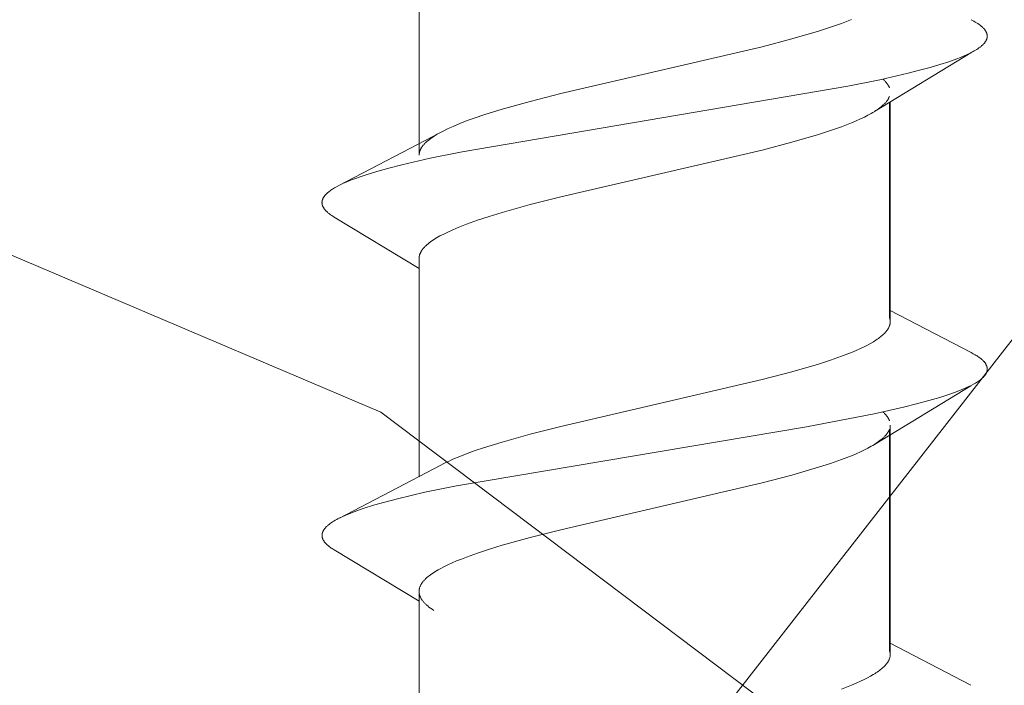
# Model space of a CAD drawing. Units: millimetres. Extents: x 0 to 70828, y 0 to 4832.
# Drawn here: x 70431 to 70449, y 314 to 326 of the extents above; entities that cross this region are included whole.
import ezdxf

# ---------------------------------------------------------------- set-up
doc = ezdxf.new("R2010")
doc.units = ezdxf.units.MM
doc.layers.add('02_Befestigung', color=11, linetype='Continuous', lineweight=15, true_color=0xff7f7f)
doc.layers.add('06_Holzschfraffur', color=254, linetype='Continuous', lineweight=13, true_color=0xdce6eb)

msp = doc.modelspace()

# ---------------------------------------------------------------- hatches: boundary and pattern name
at = {"layer": '06_Holzschfraffur'}
h = msp.add_hatch(dxfattribs=at)
h.set_pattern_fill('HOLZ', color=256)
h.set_pattern_definition([(113, (70402.41473609919, 240.0321230326727), (-920.5048534524403, -390.7311284892738), [7.652599999999999, -1000]), (158, (70399.4246360992, 247.0764230326727), (-374.6065934159123, -927.1838545667874), [7.652599999999999, -1000]), (104, (70422.41473609919, 240.0321230326727), (-970.2957262759963, -241.9218955996678), [15.4589, -1000]), (135, (70418.67493609921, 255.0318230326727), (-707.1067811865476, -707.1067811865474), [15.4589, -1000]), (165, (70407.7438360992, 265.9629230326727), (-258.819045102521, -965.9258262890683), [15.6028, -1000]), (102, (70442.41473609919, 240.0321230326727), (-978.1476007338056, -207.9116908177593), [19.665, -1000]), (123, (70438.3261360992, 259.2674230326727), (-838.6705679454241, -544.639035015027), [19.665, -1000]), (146, (70427.61583609918, 275.7599230326727), (-559.192903470747, -829.0375725550415), [19.9215, -1000]), (169, (70411.1001360992, 286.8999230326727), (-190.8089953765449, -981.6271834476639), [19.2715, -1000]), (99.99999999999994, (70462.41473609919, 240.0321230326727), (-984.8077530122079, -173.6481776669303), [21.83409999999999, -999.9999999999998]), (116, (70458.6232360992, 261.5345230326727), (-898.7940462991669, -438.3711467890774), [21.91829999999993, -999.9999999999978]), (135, (70449.0148360992, 281.2345230326727), (-707.1067811865476, -707.1067811865474), [21.9653, -1000]), (153, (70433.4830360992, 296.7663230326727), (-453.9904997395468, -891.0065241883676), [22.0534, -1000]), (171, (70413.8333360992, 306.7783230326727), (-156.4344650402309, -987.6883405951376), [21.73429999999993, -999.9999999999978]), (97.99999999999993, (70482.41473609919, 240.0321230326727), (-990.2680687415703, -139.1731009600653), [24.1716, -1000]), (113, (70479.05073609919, 263.9685230326727), (-920.5048534524403, -390.7311284892738), [23.4962, -1000]), (128, (70469.8700360992, 285.5969230326727), (-788.010753606722, -615.6614753256583), [22.5448, -1000]), (143, (70455.99003609922, 303.3624230326727), (-601.8150231520482, -798.635510047293), [23.9974, -1000]), (157, (70436.8248360992, 317.8044230326727), (-390.7311284892738, -920.5048534524403), [23.1106, -1000]), (173, (70415.5514360992, 326.8344230326727), (-121.8693434051475, -992.546151641322), [23.6607, -1000]), (96.99999999999991, (70502.41473609919, 240.0321230326727), (-992.5461516413221, -121.8693434051473), [28.8954, -1000]), (113, (70498.89323609922, 268.7121230326727), (-920.5048534524403, -390.7311284892738), [28.8466, -1000]), (128, (70487.6219360992, 295.2655230326727), (-788.010753606722, -615.6614753256583), [28.9562, -1000]), (142, (70469.7947360992, 318.0833230326727), (-615.6614753256584, -788.0107536067218), [28.4472, -1000]), (158, (70447.3780360992, 335.5971230326727), (-374.6065934159123, -927.1838545667874), [28.7683, -1000]), (172, (70420.70453609919, 346.3739230326727), (-139.1731009600653, -990.2680687415703), [28.2808, -1000]), (96.99999999999991, (70522.41473609919, 240.0321230326727), (-992.5461516413221, -121.8693434051473), [29.43, -1000]), (109, (70518.82813609921, 269.2427230326727), (-945.5185755993168, -325.5681544571566), [28.92489999999993, -999.9999999999978]), (122, (70509.4111360992, 296.5917230326727), (-848.0480961564261, -529.9192642332047), [29.013, -1000]), (135, (70494.03663609919, 321.1961230326727), (-707.1067811865476, -707.1067811865474), [29.2205, -1000]), (147, (70473.3746360992, 341.8581230326727), (-544.6390350150273, -838.670567945424), [28.8662, -1000]), (161, (70449.1654360992, 357.5798230326728), (-325.5681544571566, -945.5185755993168), [28.7937, -1000]), (174, (70421.94043609919, 366.9541230326727), (-104.5284632676537, -994.5218953682732), [29.4946, -1000]), (95.99999999999979, (70542.41473609919, 240.0321230326727), (-994.5218953682732, -104.5284632676535), [33.55969999999998, -999.9999999999995]), (109, (70538.9068360992, 273.4080230326727), (-945.5185755993168, -325.5681544571566), [33.66639999999987, -999.9999999999978]), (122, (70527.9461360992, 305.2402230326727), (-848.0480961564261, -529.9192642332047), [33.34150000000001, -1000]), (135, (70510.27783609921, 333.5154230326727), (-707.1067811865476, -707.1067811865474), [34.1911, -1000]), (148, (70486.1010360992, 357.6922230326728), (-529.9192642332049, -848.0480961564259), [33.684, -1000]), (161, (70457.53533609922, 375.5420230326727), (-325.5681544571566, -945.5185755993168), [32.854, -1000]), (173, (70426.4712360992, 386.2382230326727), (-121.8693434051475, -992.546151641322), [33.7917, -1000]), (94.99999999999984, (70562.41473609919, 240.0321230326727), (-996.1946980917455, -87.15574274765824), [33.35519999999999, -999.9999999999998]), (107, (70559.50763609921, 273.2604230326727), (-956.3047559630355, -292.3717047227366), [33.25919999999987, -999.999999999998]), (118.9999999999999, (70549.7836360992, 305.0663230326727), (-874.6197071393957, -484.8096202463369), [33.29449999999987, -999.999999999998]), (129, (70533.6421360992, 334.1863230326727), (-777.1459614569709, -629.3203910498373), [33.4433, -1000]), (141, (70512.5955360992, 360.1766230326727), (-629.3203910498374, -777.1459614569709), [32.7032, -1000]), (152, (70487.1803360992, 380.7574230326728), (-469.4715627858906, -882.9475928589269), [33.6429, -1000]), (163, (70457.4754360992, 396.5518230326728), (-292.3717047227366, -956.3047559630355), [33.4511, -1000]), (174, (70425.4860360992, 406.3320230326726), (-104.5284632676537, -994.5218953682732), [33.4237, -1000]), (95.99999999999979, (70582.41473609919, 240.0321230326727), (-994.5218953682732, -104.5284632676535), [37.41539999999998, -999.9999999999995]), (107, (70578.5037360992, 277.2425230326727), (-956.3047559630355, -292.3717047227366), [36.84569999999987, -999.999999999998]), (118.9999999999999, (70567.7311360992, 312.4782230326727), (-874.6197071393957, -484.8096202463369), [37.89899999999987, -999.999999999998]), (129, (70549.3573360992, 345.6254230326727), (-777.1459614569709, -629.3203910498373), [36.6813, -1000]), (141, (70526.27303609921, 374.1321230326727), (-629.3203910498374, -777.1459614569709), [37.5759, -1000]), (152, (70497.0710360992, 397.7794230326727), (-469.4715627858906, -882.9475928589269), [37.527, -1000]), (163, (70463.93663609921, 415.3973230326726), (-292.3717047227366, -956.3047559630355), [36.4542, -1000]), (174, (70429.0753360992, 426.0555230326727), (-104.5284632676537, -994.5218953682732), [37.4154, -1000]), (117, (70588.5612360992, 314.9875230326727), (-891.0065241883678, -453.9904997395466), [41.7145, -1000]), (128, (70569.6232360992, 352.1554230326727), (-788.010753606722, -615.6614753256583), [42.3664, -1000]), (139, (70543.5398360992, 385.5406230326727), (-656.0590289905072, -754.709580222772), [42.1843, -1000]), (151, (70511.7029360992, 413.2160230326727), (-484.8096202463371, -874.6197071393957), [41.9436, -1000]), (163, (70475.01823609922, 433.5507230326727), (-292.3717047227366, -956.3047559630355), [42.46039999999999, -1000]), (174, (70434.4131360992, 445.9649230326727), (-104.5284632676537, -994.5218953682732), [42.46039999999999, -1000]), (126, (70588.5612360992, 360.0945230326727), (-809.0169943749474, -587.785252292473), [38.65849999999986, -999.9999999999978]), (136, (70565.8383360992, 391.3699230326727), (-694.6583704589971, -719.3398003386513), [39.7098, -1000]), (146, (70537.27353609921, 418.9546230326727), (-559.192903470747, -829.0375725550415), [38.7662, -1000]), (155, (70505.1349360992, 440.6324230326728), (-422.6182617406995, -906.30778703665), [39.1734, -1000]), (166, (70469.62543609922, 457.1878230326727), (-241.9218955996677, -970.2957262759963), [39.702, -1000]), (175, (70431.10273609922, 466.7926230326727), (-87.1557427476582, -996.1946980917455), [38.6409, -1000]), (134, (70588.56173609922, 394.9905230326727), (-719.3398003386511, -694.6583704589974), [45.33039999999999, -1000]), (144, (70557.07263609921, 427.5985230326726), (-587.7852522924732, -809.0169943749472), [44.0716, -1000]), (154, (70521.41793609918, 453.5031230326727), (-438.3711467890773, -898.7940462991669), [45.6749, -1000]), (165, (70480.36563609922, 473.5257230326727), (-258.819045102521, -965.9258262890683), [44.8194, -1000]), (175, (70437.07343609919, 485.1258230326727), (-87.1557427476582, -996.1946980917455), [45.3206, -1000]), (138, (70588.5611360992, 425.5315230326727), (-669.1306063588585, -743.1448254773941), [43.7994, -1000]), (147, (70556.0118360992, 454.8390230326727), (-544.6390350150273, -838.670567945424), [43.51169999999999, -1000]), (157, (70519.5198360992, 478.5372230326727), (-390.7311284892738, -920.5048534524403), [44.2536, -1000]), (166, (70478.78413609922, 495.8285230326726), (-241.9218955996677, -970.2957262759963), [43.6174, -1000]), (176, (70436.46233609921, 506.3805230326727), (-69.75647374412551, -997.5640502598242), [44.16749999999986, -999.9999999999978]), (142, (70588.56223609921, 453.5907230326727), (-615.6614753256584, -788.0107536067218), [43.3159, -1000]), (151, (70554.42883609919, 480.2586230326727), (-484.8096202463371, -874.6197071393957), [43.0966, -1000]), (159, (70516.73573609922, 501.1522230326726), (-358.3679495453002, -933.5804264972018), [42.3605, -1000]), (167, (70477.1888360992, 516.3328230326726), (-224.9510543438652, -974.3700647852351), [43.66629999999986, -999.9999999999978]), (176, (70434.6417360992, 526.1556230326725), (-69.75647374412551, -997.5640502598242), [42.76189999999986, -999.9999999999978]), (146, (70588.5633360992, 480.0455230326727), (-559.192903470747, -829.0375725550415), [52.5288, -1000]), (156, (70545.01503609921, 509.4192230326726), (-406.7366430758004, -913.5454576426008), [53.7406, -1000]), (165, (70495.9205360992, 531.2775230326725), (-258.819045102521, -965.9258262890683), [53.1807, -1000]), (175, (70444.55193609922, 545.0417230326727), (-87.1557427476582, -996.1946980917455), [52.6051, -1000]), (79, (70399.9479360992, 280.4863230326727), (-981.6271834476639, 190.8089953765449), [57.0002, -1000]), (85, (70410.8241360992, 336.4392230326727), (-996.1946980917455, 87.15574274765812), [62.03929999999999, -1000]), (95.99999999999979, (70416.2312360992, 398.2424230326726), (-994.5218953682732, -104.5284632676535), [59.38459999999998, -999.9999999999995]), (79, (70410.0238360992, 457.3017230326726), (-981.6271834476639, 190.8089953765449), [85.6412, -1000]), (58, (70398.9945360992, 260.1988230326727), (-848.0480961564261, 529.9192642332049), [20.7046, -1000]), (74, (70409.96633609918, 277.7573230326727), (-961.2616959383188, 275.6373558169991), [36.881, -1000]), (63, (70420.13213609922, 313.2096230326727), (-891.0065241883676, 453.9904997395468), [43.42549999999993, -999.9999999999989]), (77, (70439.8469360992, 351.9020230326727), (-974.3700647852353, 224.9510543438649), [76.7826, -1000]), (66, (70457.11923609921, 426.7167230326727), (-913.545457642601, 406.7366430758002), [64.12809999999973, -999.9999999999978]), (77, (70483.2024360992, 485.3006230326727), (-974.3700647852353, 224.9510543438649), [56.5323, -1000]), (63, (70408.18003609919, 255.4905230326727), (-891.0065241883676, 453.9904997395468), [39.94279999999994, -999.9999999999989]), (52, (70426.3137360992, 291.0798230326727), (-788.010753606722, 615.6614753256583), [39.702, -1000]), (65, (70450.7567360992, 322.3654230326727), (-906.30778703665, 422.6182617406994), [58.9363, -1000]), (52, (70475.6643360992, 375.7798230326727), (-788.010753606722, 615.6614753256583), [39.7725, -1000]), (72, (70500.1507360992, 407.1210230326726), (-951.0565162951534, 309.0169943749474), [43.02619999999986, -999.9999999999978]), (61, (70513.44653609922, 448.0413230326727), (-874.6197071393957, 484.8096202463371), [55.0914, -1000]), (69, (70540.15533609921, 496.2253230326726), (-933.5804264972018, 358.3679495453004), [43.42159999999999, -1000]), (30, (70397.92563609921, 242.2742230326727), (-499.9999999999999, 866.0254037844387), [35.2502, -1000]), (40, (70428.45323609922, 259.8993230326727), (-642.7876096865392, 766.044443118978), [39.46709999999987, -999.9999999999978]), (54, (70458.6868360992, 285.2684230326727), (-809.0169943749474, 587.785252292473), [39.2263, -1000]), (39, (70481.7434360992, 317.0031230326727), (-629.3203910498374, 777.1459614569709), [21.3525, -1000]), (54, (70498.33743609922, 330.4407230326727), (-809.0169943749474, 587.785252292473), [59.876, -1000]), (44, (70533.53163609921, 378.8814230326727), (-694.6583704589973, 719.3398003386512), [31.9515, -1000]), (63, (70556.51563609921, 401.0768230326727), (-891.0065241883676, 453.9904997395468), [51.20339999999994, -999.9999999999989]), (29, (70448.61423609921, 251.2854230326727), (-484.809620246337, 874.6197071393957), [63.09049999999986, -999.9999999999978]), (12, (70503.79443609921, 281.8723230326727), (-207.9116908177593, 978.1476007338056), [42.2627, -1000]), (39, (70545.13333609921, 290.6592230326727), (-629.3203910498374, 777.1459614569709), [39.4377, -1000])])
h.paths.add_polyline_path([(70392.41473609919, 240.0321230326727), (70492.41473609919, 240.0321230326727), (70492.41473609919, 390.0321230326727), (70392.41473609919, 390.0321230326727)])

# ---------------------------------------------------------------- linework, layer by layer
at = {"layer": '02_Befestigung'}
for points in [[(70438.16473609977, 323.0887224142003), (70438.16473609977, 327.2218724885545)], [(70438.5621114813, 323.5021906708355), (70438.61195094083, 323.5280500070073), (70438.66452876038, 323.5539075643318), (70438.71980033291, 323.5797632556957), (70438.77772105146, 323.6056169939851), (70438.90133149854, 323.6573182628865), (70439.03500324563, 323.7090106741275), (70439.1783794367, 323.7606935307994), (70439.33110321574, 323.8123661359936), (70439.66316611369, 323.9156778043145), (70440.16854648464, 324.0567629117339), (70440.72245680672, 324.1977481778943), (70444.35442650312, 325.0412940752251), (70444.88782335827, 325.1814952759322), (70445.3677511373, 325.321601988478), (70445.5846405579, 325.3916236619049), (70445.78453443108, 325.4616262135488), (70445.96622333067, 325.5316111434955)], [(70448.20381412932, 324.9801343902853), (70448.22561657504, 324.9935385211739), (70448.24624312854, 325.0069422692397), (70448.26568622094, 325.0203456540581), (70448.28393828339, 325.0337486952046), (70448.2934023733, 325.0410694841554), (70448.30250896706, 325.0483901799642), (70448.31125816998, 325.055710786183), (70448.31965008737, 325.063031306364), (70448.32768482454, 325.0703517440591), (70448.33536248683, 325.0776721028205), (70448.34268317952, 325.0849923862001), (70448.34964700794, 325.0923125977501), (70448.35625407741, 325.0996327410226), (70448.36250449324, 325.1069528195695), (70448.3683983607, 325.114272836943), (70448.3739357852, 325.121592796695), (70448.37911687196, 325.1289127023777), (70448.38394172634, 325.1362325575432), (70448.38622059929, 325.139892467292), (70448.38841045364, 325.1435523657434), (70448.39051130254, 325.1472122533416), (70448.39252315919, 325.1508721305305), (70448.39444603669, 325.1545319977541), (70448.39627994827, 325.1581918554564), (70448.39802490706, 325.1618517040816), (70448.39968092623, 325.1655115440734), (70448.40124801893, 325.169171375876), (70448.40272619834, 325.1728311999335), (70448.40411547765, 325.1764910166896), (70448.40541586999, 325.1801508265885), (70448.40662738851, 325.1838106300743), (70448.4077500464, 325.1874704275908), (70448.40878385682, 325.1911302195821), (70448.40972883295, 325.1947900064923), (70448.41058498793, 325.1984497887652), (70448.41135233494, 325.2021095668451), (70448.4120308871, 325.2057693411757), (70448.41262065766, 325.2094291122012), (70448.41312165972, 325.2130888803656), (70448.41353390645, 325.2167486461127), (70448.41385741103, 325.2204084098868), (70448.4140921866, 325.2240681721317), (70448.41423824636, 325.2277279332915), (70448.41429560346, 325.2313876938102), (70448.41426427105, 325.2350474541318), (70448.4141442623, 325.2387072147003), (70448.41393559039, 325.2423669759597), (70448.41363826847, 325.2460267383541), (70448.41325230969, 325.2496865023273), (70448.41277772725, 325.2533462683236), (70448.4122145343, 325.2570060367867), (70448.41156274398, 325.2606658081608), (70448.41082236946, 325.2643255828898), (70448.40999342396, 325.2679853614179), (70448.40907592059, 325.271645144189), (70448.40806987253, 325.2753049316469), (70448.40697529292, 325.2789647242359), (70448.40579219496, 325.2826245223999), (70448.4045205918, 325.2862843265829), (70448.40316049659, 325.2899441372288), (70448.40171192252, 325.2936039547819), (70448.40017488271, 325.2972637796859), (70448.3985493904, 325.300923612385), (70448.3968354587, 325.3045834533231), (70448.39503310077, 325.3082433029444), (70448.39314232979, 325.3119031616926), (70448.39116315893, 325.3155630300119), (70448.38909560135, 325.3192229083463), (70448.3869396702, 325.3228827971398), (70448.38469537866, 325.3265426968363), (70448.37994176705, 325.3338625307148), (70448.37483487185, 325.3411824135337), (70448.36937479832, 325.3485023488451), (70448.36356165184, 325.3558223402011), (70448.35739553768, 325.3631423911537), (70448.35087656116, 325.370462505255), (70448.34400482761, 325.3777826860572), (70448.33678044233, 325.3851029371121), (70448.32920351063, 325.3924232619719), (70448.32127413782, 325.3997436641887), (70448.31299242924, 325.4070641473145), (70448.30435849019, 325.4143847149014), (70448.29537242599, 325.4217053705013), (70448.28603434192, 325.4290261176666), (70448.26630253551, 325.4436679009008), (70448.2451639135, 325.4583100930207), (70448.22261931836, 325.4729527224425), (70448.19866959263, 325.4875958175828), (70448.17331557881, 325.5022394068582), (70448.14882787928, 325.5156711689613), (70448.12316824574, 325.5291033895853)], [(70436.71838093926, 322.5397031250179), (70436.75214159225, 322.5565476306131), (70436.78763247377, 322.5733913610503), (70436.86377752041, 322.6070763347709), (70436.9467612756, 322.6407577228207), (70437.03652893571, 322.6744352018406), (70437.12134639132, 322.7041586231615), (70437.2112906174, 322.7338785738112), (70437.4060945657, 322.7933073710625), (70437.62001114989, 322.8527202095264), (70437.8521107393, 322.9121157051348), (70438.36714041102, 323.0308491315128), (70438.94374653531, 323.1494965776519), (70445.8979706353, 324.3300385617758), (70446.4741495772, 324.4475008874985), (70446.98831647502, 324.5648777403833), (70447.19381160094, 324.6168257629848), (70447.38488165877, 324.6687598193527), (70447.56108805124, 324.7206810438375), (70447.72199218109, 324.7725905707898), (70447.8671554511, 324.8244895345602), (70447.93369720198, 324.8504354097367), (70447.99613926397, 324.8763790694992), (70448.05442681233, 324.9023206556416), (70448.10850502245, 324.9282603099576), (70448.13394849296, 324.9412294569912), (70448.15831906967, 324.954198174241), (70448.18160989948, 324.967166479431), (70448.20381412932, 324.9801343902856)], [(70448.12047380058, 324.9302111629589), (70446.3792739276, 323.8719757891265)], [(70446.53077415228, 324.4597340996438), (70446.54180842765, 324.4496984012863), (70446.55238106556, 324.4396628485958), (70446.56248983151, 324.4296274359683), (70446.57213249103, 324.4195921577997), (70446.5813068096, 324.409557008486), (70446.59001055273, 324.3995219824234), (70446.59824148592, 324.3894870740077), (70446.60599737467, 324.379452277635), (70446.61327598453, 324.3694175877013), (70446.62007508095, 324.3593829986026), (70446.62639242946, 324.349348504735), (70446.62936974995, 324.3443312917615), (70446.63222579553, 324.3393141004944), (70446.6349602869, 324.334296930233), (70446.63757294472, 324.3292797802769), (70446.64006348967, 324.3242626499255), (70446.64243164248, 324.3192455384784), (70446.64467712381, 324.314228445235), (70446.64679965435, 324.309211369495), (70446.64879895479, 324.3041943105577), (70446.65067474582, 324.2991772677226)], [(70446.65070758163, 324.147160008191), (70446.64912219446, 324.142865007002), (70446.64745066217, 324.1385699969981), (70446.64384949233, 324.1299799485927), (70446.63990473223, 324.1213898590678), (70446.63561704193, 324.1127997245166), (70446.6309870815, 324.1042095410322), (70446.62601551099, 324.0956193047076), (70446.6207029905, 324.087029011636), (70446.61505018012, 324.0784386579104), (70446.60905773987, 324.0698482396242), (70446.60272632987, 324.0612577528701), (70446.59605661017, 324.0526671937415), (70446.58904924084, 324.0440765583315), (70446.58170488197, 324.035485842733), (70446.57402419363, 324.0268950430393), (70446.56600783588, 324.0183041553434), (70446.55765646878, 324.0097131757385), (70446.54897075242, 324.0011221003177), (70446.53995134692, 323.992530925174), (70446.5209141086, 323.9753482600905), (70446.50055003438, 323.9581651492331), (70446.47886440493, 323.9409815613464), (70446.45586250076, 323.9237974651755), (70446.43154960245, 323.9066128294651), (70446.40593099062, 323.8894276229601), (70446.37901194581, 323.8722418144055)], [(70446.65070941403, 320.1610637897686), (70446.65067692198, 324.0394231364318)], [(70446.66473609977, 324.0480641248221), (70446.66473609977, 320.0838300067325)], [(70446.3770112975, 323.8709966882404), (70446.35002563748, 323.8545958377817), (70446.32186546353, 323.8381943813698), (70446.26203992992, 323.8053895420383), (70446.1975714089, 323.7725819529508), (70446.1284966127, 323.7397713968122), (70446.04986174552, 323.7047889265071), (70445.96622210072, 323.6698025638466), (70445.78453319144, 323.5998174121231), (70445.5846393112, 323.5298144429687), (70445.36774988635, 323.4597921577105), (70444.88782210818, 323.3196836441907), (70444.35442526767, 323.1794798821796), (70440.7224559621, 322.3359056408908), (70440.16854574136, 322.1949142762887), (70439.66316547537, 322.0538229551416), (70439.4325435727, 321.9832422103464), (70439.21828570832, 321.9126402149045), (70439.02130227398, 321.8420187604603), (70438.92957296548, 321.806701296001), (70438.8425036614, 321.7713796386578), (70438.76020816073, 321.736054012386), (70438.68280026238, 321.7007246411413), (70438.61039376537, 321.6653917488792), (70438.54310246864, 321.6300555595552), (70438.51141058256, 321.612386298481), (70438.48104017117, 321.5947162971247), (70438.45200545934, 321.5770455834808), (70438.42432067193, 321.5593741855435), (70438.3980000338, 321.5417021313073), (70438.37305776987, 321.5240294487669), (70438.34950810499, 321.5063561659164), (70438.327365264, 321.4886823107504), (70438.30779963726, 321.4720269605222), (70438.28950023104, 321.4553711757911), (70438.28082524257, 321.4470431291866), (70438.27246666753, 321.4387149843961), (70438.26442445874, 321.4303867448991), (70438.25669856892, 321.4220584141758), (70438.24928895086, 321.4137299957057), (70438.2421955573, 321.4054014929691), (70438.23541834106, 321.3970729094455), (70438.2289572549, 321.388744248615), (70438.22281225157, 321.3804155139572), (70438.21698328381, 321.3720867089521), (70438.21147030446, 321.3637578370795), (70438.20627326626, 321.3554289018194), (70438.20139212196, 321.3470999066515), (70438.19682682435, 321.3387708550557), (70438.1925773262, 321.3304417505119), (70438.18864358027, 321.3221125964998), (70438.18502553934, 321.3137833964995), (70438.18172315619, 321.3054541539906), (70438.17873638356, 321.2971248724532), (70438.17606517424, 321.288795555367), (70438.17484789106, 321.2846308845805), (70438.173709481, 321.2804662062118), (70438.17264993815, 321.2763015206959), (70438.1716692566, 321.2721368284676), (70438.17076743045, 321.267972129962), (70438.16994445381, 321.2638074256142), (70438.16920032077, 321.259642715859), (70438.16853502541, 321.2554780011315), (70438.16794856187, 321.2513132818665), (70438.16744092418, 321.2471485584992), (70438.16701210648, 321.2429838314645), (70438.16666210289, 321.2388191011973), (70438.16639090743, 321.2346543681328), (70438.16619851426, 321.2304896327057), (70438.16608491747, 321.2263248953511), (70438.1660501111, 321.2221601565041)], [(70436.71838093926, 322.5397031250184), (70438.56135086498, 323.5020951882414)], [(70438.16605020652, 323.0840482554329), (70438.16608502137, 323.0882128603408), (70438.16619862647, 323.092377463246), (70438.16639102774, 323.0965420637156), (70438.16666223109, 323.1007066613162), (70438.16701224243, 323.1048712556149), (70438.16744106762, 323.1090358461785), (70438.1679487126, 323.1132004325739), (70438.16853518329, 323.1173650143678), (70438.16920048556, 323.1215295911274), (70438.16994462532, 323.1256941624194), (70438.17076760848, 323.1298587278106), (70438.17166944096, 323.1340232868681), (70438.17265012862, 323.1381878391585), (70438.1737096774, 323.142352384249), (70438.17484809319, 323.1465169217062), (70438.17606538191, 323.1506814510971), (70438.1787366017, 323.1590104839475), (70438.18172338401, 323.1673394793351), (70438.18502577605, 323.1756684337951), (70438.18864382507, 323.1839973438624), (70438.1925775783, 323.1923262060721), (70438.19682708295, 323.2006550169593), (70438.20139238627, 323.2089837730588), (70438.20627353547, 323.2173124709059), (70438.21147057781, 323.2256411070354), (70438.21698356047, 323.2339696779825), (70438.22281253074, 323.2422981802821), (70438.22895753582, 323.2506266104694), (70438.23541862292, 323.2589549650793), (70438.2421958393, 323.2672832406468), (70438.24928923218, 323.2756114337071), (70438.25669884877, 323.283939540795), (70438.26442473634, 323.2922675584457), (70438.27246694209, 323.3005954831942), (70438.28082551324, 323.3089233115755), (70438.28950049705, 323.3172510401246), (70438.30779989153, 323.3339061838665), (70438.32736550336, 323.3505608867002), (70438.35117095968, 323.3695171894286), (70438.37659374921, 323.3884728236579), (70438.40361631833, 323.4074277551075), (70438.43222111344, 323.4263819494965), (70438.46239058088, 323.4453353725446), (70438.49410716709, 323.4642879899709), (70438.52735331844, 323.4832397674947), (70438.5621114813, 323.5021906708354)], [(70436.63404134038, 321.9715523719899), (70436.61097772239, 321.9857382751596), (70436.58916295416, 321.9999245932459), (70436.56860244532, 322.0141113025401), (70436.54930160545, 322.0282983793332), (70436.53126584424, 322.0424857999165), (70436.52272405861, 322.0495796317203), (70436.51450057124, 322.056673540581), (70436.50659605832, 322.0637675235347), (70436.49901119607, 322.0708615776179), (70436.49174666067, 322.077955699867), (70436.48480312835, 322.0850498873184), (70436.47818127528, 322.0921441370084), (70436.47188177769, 322.0992384459735), (70436.46590531178, 322.1063328112501), (70436.4602525537, 322.1134272298745), (70436.45492417974, 322.1205216988832), (70436.44992086604, 322.1276162153125), (70436.44524328882, 322.1347107761989), (70436.44089212427, 322.1418053785786), (70436.43883915807, 322.1453526944024), (70436.43686804861, 322.1489000194882), (70436.43497888042, 322.1524473534655), (70436.43317173803, 322.155994695964), (70436.43144670594, 322.1595420466131), (70436.42980386873, 322.1630894050424), (70436.42824331086, 322.1666367708814), (70436.4267651169, 322.1701841437598), (70436.42536937137, 322.173731523307), (70436.42405615876, 322.1772789091525), (70436.42282556366, 322.1808263009261), (70436.42167767051, 322.1843736982572), (70436.42061256393, 322.1879211007752), (70436.4196303284, 322.1914685081099), (70436.41873104841, 322.1950159198907), (70436.41791480852, 322.1985633357472), (70436.41684445686, 322.2038942547312), (70436.41596160746, 322.209225180803), (70436.41526604343, 322.214556112683), (70436.4147575479, 322.2198870490915), (70436.414435904, 322.2252179887491), (70436.41434508364, 322.2278834593963), (70436.41430089484, 322.2305489303758), (70436.41430331055, 322.2332144015279), (70436.4143523036, 322.2358798726923), (70436.41458991331, 322.2412108144189), (70436.41501350718, 322.2465417542758), (70436.4156228683, 322.2518726909835), (70436.41641777978, 322.2572036232622), (70436.41739802476, 322.2625345498325), (70436.41856338637, 322.2678654694146), (70436.41991364771, 322.2731963807289), (70436.42144859192, 322.2785272824958), (70436.42316800213, 322.2838581734356), (70436.42507166148, 322.2891890522687), (70436.42715935304, 322.2945199177154), (70436.42943086001, 322.2998507684962), (70436.43188596544, 322.3051816033313), (70436.4345244525, 322.3105124209412), (70436.4373461043, 322.3158432200463), (70436.44035070395, 322.3211739993667), (70436.44353803461, 322.326504757623), (70436.44690787938, 322.3318354935355), (70436.45046002138, 322.3371662058245), (70436.45419424374, 322.3424968932105), (70436.45811032961, 322.3478275544138), (70436.46220806208, 322.3531581881546), (70436.46648722427, 322.3584887931535), (70436.47094759933, 322.3638193681308), (70436.47558897038, 322.3691499118068), (70436.48041112053, 322.3744804229018), (70436.48541383291, 322.3798109001364), (70436.49596007689, 322.3904717479054), (70436.50722596727, 322.4011324448764), (70436.51920976909, 322.4117929808126), (70436.53190974731, 322.4224533454767), (70436.54532416693, 322.4331135286317), (70436.55945129295, 322.4437735200405), (70436.57428939038, 322.454433309466), (70436.58983672419, 322.465092886671), (70436.60609155937, 322.4757522414184), (70436.62305216094, 322.4864113634713), (70436.64071679389, 322.4970702425925), (70436.67815121386, 322.5183872310913), (70436.71838093926, 322.5397031250179)], [(70438.16473609977, 321.0442451579288), (70436.63404134038, 321.9715523719899)], [(70438.16473609977, 317.2909895466353), (70438.16473609977, 321.2221601560886)], [(70446.65070830414, 320.2935427603925), (70448.1230837154, 319.5287825569469)], [(70438.55978892537, 317.5004759514425), (70438.60967985132, 317.5264282458724), (70438.66233083585, 317.5523788349008), (70438.71769675384, 317.5783276295268), (70438.77573248008, 317.6042745407497), (70438.89963285672, 317.6561623569829), (70439.03367096442, 317.7080415715938), (70439.17748580189, 317.7599114725759), (70439.33071636778, 317.811771347923), (70439.66398067959, 317.915458173686), (70440.16944068781, 318.0565521756077), (70440.72340211083, 318.1975481748152), (70444.35509750685, 319.0411889695922), (70444.88838265974, 319.1814098581206), (70445.36819514111, 319.3215370794018), (70445.58502766973, 319.3915692910926), (70445.78486627813, 319.4615825574929), (70445.96650238223, 319.5315783691099), (70446.05011681264, 319.5665701951581), (70446.12872739791, 319.6015582164506), (70446.19235119797, 319.6317127568999), (70446.25208895709, 319.6618648406091), (70446.30791222966, 319.6920146353488), (70446.35979257015, 319.7221623088891), (70446.3842452516, 319.7372354026378), (70446.40770153291, 319.7523080290005), (70446.43015785843, 319.7673802089485), (70446.45161067243, 319.7824519634531), (70446.47205641921, 319.7975233134855), (70446.49149154307, 319.8125942800172), (70446.50991248831, 319.8276648840194), (70446.52731569926, 319.8427351464633), (70446.54369762019, 319.8578050883202), (70446.55905469543, 319.8728747305615), (70446.56634780475, 319.8804094458798), (70446.57338336925, 319.8879440941584), (70446.58016094449, 319.8954786780187), (70446.58668008598, 319.9030132000822), (70446.59294034928, 319.9105476629702), (70446.5989412899, 319.9180820693042), (70446.60468246342, 319.9256164217055), (70446.61016342533, 319.9331507227956), (70446.6153837312, 319.9406849751959), (70446.62034293657, 319.9482191815278), (70446.62504059696, 319.9557533444127), (70446.62947626792, 319.9632874664721), (70446.63364950496, 319.9708215503274), (70446.63755986365, 319.9783555985998), (70446.64120689951, 319.9858896139109), (70446.64459016811, 319.993423598882), (70446.64770922496, 320.0009575561347), (70446.65056362558, 320.0084914882902), (70446.65315292554, 320.0160253979701), (70446.65547668036, 320.0235592877956), (70446.65753444559, 320.0310931603882), (70446.65932577677, 320.0386270183694), (70446.66085022941, 320.0461608643605), (70446.66210735908, 320.0536947009831), (70446.6626355389, 320.0574616166003), (70446.6630967213, 320.0612285308584), (70446.66349085073, 320.064995444085), (70446.66381787162, 320.0687623566078), (70446.6640777284, 320.0725292687545), (70446.66427036555, 320.0762961808528), (70446.6643957275, 320.0800630932303), (70446.66445375868, 320.0838300062148)], [(70446.66445375868, 320.0838300062148), (70446.66442961167, 320.0886570768726), (70446.66429469362, 320.0934841497546), (70446.66404888761, 320.0983112255503), (70446.66369207678, 320.1031383049493), (70446.66322414417, 320.107965388641), (70446.66264497288, 320.1127924773149), (70446.66195444604, 320.1176195716606), (70446.6611524467, 320.1224466723674), (70446.66023885799, 320.1272737801251), (70446.65921356298, 320.132100895623), (70446.65807644479, 320.1369280195507), (70446.65682738647, 320.1417551525977), (70446.65546627114, 320.1465822954535), (70446.6539929819, 320.1514094488076), (70446.65240740182, 320.1562366133494), (70446.65070941403, 320.1610637897686)], [(70448.2009934216, 318.9785879470962), (70448.22065692893, 318.9906482186822), (70448.23937972712, 319.0027081759409), (70448.25716047185, 319.0147678346678), (70448.2739978188, 319.026827210658), (70448.28989042371, 319.0388863197072), (70448.30483694219, 319.0509451776104), (70448.31883602997, 319.0630038001629), (70448.32547986723, 319.0690330281188), (70448.33188634268, 319.0750622031603), (70448.33805528833, 319.0810913272617), (70448.34398653609, 319.0871204023976), (70448.34967991791, 319.0931494305423), (70448.3551352658, 319.0991784136703), (70448.36035241169, 319.105207353756), (70448.36533118755, 319.1112362527737), (70448.37007142534, 319.117265112698), (70448.37457295701, 319.1232939355031), (70448.37883561452, 319.1293227231636), (70448.38285922985, 319.1353514776539), (70448.38664363493, 319.1413802009483), (70448.39018866175, 319.1474088950213), (70448.39349414226, 319.1534375618472), (70448.39655990845, 319.1594662034006), (70448.3993857922, 319.1654948216558), (70448.40197162557, 319.1715234185872), (70448.40431724043, 319.1775519961693), (70448.40539991343, 319.1805662783214), (70448.4064224688, 319.1835805563765), (70448.40738488555, 319.1865948305815), (70448.40828714264, 319.1896091011831), (70448.40912921907, 319.1926233684283), (70448.40991109387, 319.1956376325637), (70448.410632746, 319.1986518938362), (70448.41129415447, 319.2016661524925), (70448.41189529828, 319.2046804087795), (70448.41243615643, 319.2076946629441), (70448.4129167079, 319.2107089152328), (70448.41333693167, 319.2137231658928), (70448.41369680676, 319.2167374151706), (70448.41399631217, 319.2197516633131), (70448.41423542687, 319.222765910567), (70448.41441412989, 319.2257801571793), (70448.41453240017, 319.2287944033966), (70448.41459021677, 319.2318086494659), (70448.41458755865, 319.2348228956338), (70448.4145244048, 319.2378371421473), (70448.41440073423, 319.2408513892531), (70448.41421652593, 319.2438656371979), (70448.41397175888, 319.2468798862287), (70448.41366641212, 319.2498941365922), (70448.41330046458, 319.2529083885352), (70448.41287389531, 319.2559226423045), (70448.41238668328, 319.2589368981469), (70448.41183880749, 319.2619511563092), (70448.41123024694, 319.2649654170383), (70448.41056098061, 319.2679796805809), (70448.40983098751, 319.2709939471838), (70448.40904024664, 319.2740082170938), (70448.40818873697, 319.2770224905578), (70448.40727643753, 319.2800367678224), (70448.40630332727, 319.2830510491347), (70448.40526938521, 319.2860653347412), (70448.40417459038, 319.2890796248889), (70448.40301892173, 319.2920939198245), (70448.40052487896, 319.2981225250467), (70448.39778708888, 319.3041511523824), (70448.39480538349, 319.3101798038057), (70448.39157959471, 319.3162084812913), (70448.38810955452, 319.3222371868135), (70448.38439509486, 319.3282659223467), (70448.38043604774, 319.3342946898653), (70448.37623224506, 319.3403234913439), (70448.37178351881, 319.3463523287566), (70448.36708970096, 319.3523812040781), (70448.36215062343, 319.3584101192826), (70448.35696611824, 319.3644390763447), (70448.35235675887, 319.3695741234955), (70448.34756959973, 319.3747092035798), (70448.34260500495, 319.3798443177343), (70448.33746333852, 319.3849794670953), (70448.3266502472, 319.3952498759825), (70448.31513323823, 319.4055204393329), (70448.30291522415, 319.4157911662379), (70448.2899991175, 319.426062065789), (70448.27638783082, 319.4363331470775), (70448.26208427659, 319.446604419195), (70448.2470913674, 319.4568758912327), (70448.23141201572, 319.4671475722823), (70448.21504913412, 319.4774194714351), (70448.19800563509, 319.4876915977825), (70448.1618884349, 319.5082365684269), (70448.1230837154, 319.5287825569469)], [(70436.71908676287, 316.5404079012313), (70436.74858170687, 316.555092542267), (70436.77941729783, 316.5697765907119), (70436.8450645394, 316.5991428170619), (70436.91593672524, 316.628506394746), (70436.99194209298, 316.6578671382291), (70437.07298888027, 316.6872248619762), (70437.15898532479, 316.7165793804521), (70437.34546013607, 316.7752780594498), (70437.55063242801, 316.8339616909413), (70437.77376810188, 316.8926287906455), (70438.27099320004, 317.0099074575683), (70438.83800635708, 317.1285696927891), (70445.1532306192, 318.1917308200815), (70446.37705587588, 318.4267843113464), (70446.90197621917, 318.5441746015233), (70447.13923258561, 318.602839989763), (70447.35860499012, 318.6614875397275), (70447.55928236383, 318.7201187511348), (70447.7404536379, 318.7787351237028), (70447.82347102858, 318.808038214084), (70447.90130774352, 318.8373381571495), (70447.97386239914, 318.8666351403643), (70448.04103361181, 318.8959293511929), (70448.08513575917, 318.9165957316465), (70448.12650095008, 318.9372609048279), (70448.1651224243, 318.9579249501675), (70448.2009934216, 318.9785879470962)], [(70448.1206208881, 318.9304201039438), (70446.3787594524, 317.8713744537233)], [(70446.5308188888, 318.4597222781831), (70446.54186784009, 318.4496828802462), (70446.55245346969, 318.4396436245855), (70446.56257348067, 318.4296045055768), (70446.57222557614, 318.4195655175963), (70446.58140745919, 318.4095266550198), (70446.5901168329, 318.3994879122234), (70446.59835140039, 318.389449283583), (70446.60610886473, 318.3794107634747), (70446.613386929, 318.3693723462744), (70446.62018329633, 318.359334026358), (70446.62649566979, 318.3492957981017), (70446.62946964102, 318.3442767165885), (70446.63232175246, 318.3392576558814), (70446.63505171698, 318.3342386152771), (70446.63765924746, 318.329219594073), (70446.64014405679, 318.3242005915658), (70446.64250585786, 318.3191816070526), (70446.64474436356, 318.3141626398303), (70446.64685928676, 318.3091436891961), (70446.64885034037, 318.3041247544468), (70446.65071723725, 318.2991058348796)], [(70446.65166679864, 318.1496242571518), (70446.65011507715, 318.1452775428994), (70446.64847513722, 318.1409308215038), (70446.64493094338, 318.1322373552748), (70446.6410349, 318.1235438544474), (70446.63678768993, 318.1148503150045), (70446.63218999602, 318.1061567329289), (70446.62724250113, 318.0974631042034), (70446.6219458881, 318.0887694248109), (70446.6163008398, 318.0800756907339), (70446.61030803909, 318.0713818979555), (70446.6039681688, 318.0626880424584), (70446.59728191182, 318.0539941202255), (70446.59024995095, 318.0453001272394), (70446.58287296911, 318.0366060594829), (70446.57515164911, 318.0279119129391), (70446.56708667384, 318.0192176835906), (70446.55867872611, 318.0105233674201), (70446.54992848879, 318.0018289604106), (70446.54083664477, 317.9931344585447), (70446.53140387687, 317.9844398578053), (70446.52163086792, 317.9757451541753), (70446.50106685844, 317.9583554221743), (70446.47915007913, 317.9409652304042), (70446.45588599285, 317.9235745467273), (70446.4312800624, 317.9061833390061), (70446.4053377507, 317.8887915751029), (70446.37806452048, 317.8713992228802)], [(70446.6507071099, 314.1610640606989), (70446.65071686482, 318.1469341272032)], [(70446.66473609977, 318.2218674833013), (70446.66473609977, 314.0838448782955)], [(70446.37806452048, 317.8713992228802), (70446.35101116364, 317.8549259633989), (70446.32277346001, 317.8384521200377), (70446.26276357746, 317.8055025724585), (70446.198072003, 317.7725503617078), (70446.12873586678, 317.7395952693507), (70446.05012528537, 317.7046072390425), (70445.96651085406, 317.669615442953), (70445.78487473381, 317.5996198076237), (70445.58503609023, 317.5296068717486), (70445.36820350742, 317.4595751437139), (70444.88839086084, 317.319449344709), (70444.35510546736, 317.1792304776963), (70440.72340729967, 316.3356120393896), (70440.16944527192, 316.1946208498182), (70439.66398464656, 316.0535317484794), (70439.43331229713, 315.982952864301), (70439.2189979652, 315.9123532205879), (70439.02195280019, 315.8417346035789), (70438.93019088946, 315.806418738288), (70438.84308795146, 315.7710987995127), (70438.7607578799, 315.7357750105327), (70438.68331456842, 315.7004475946278), (70438.61087191073, 315.6651167750781), (70438.54354380048, 315.6297827751632), (70438.5118332924, 315.6121146523438), (70438.48144413132, 315.5944458181631), (70438.45239055395, 315.576776300531), (70438.42468679699, 315.5591061273576), (70438.39834709713, 315.5414353265526), (70438.37338569111, 315.5237639260264), (70438.34981681561, 315.5060919536887), (70438.32765470736, 315.4884194374495), (70438.30805545968, 315.4717518109122), (70438.28972448787, 315.4550837742613), (70438.28103449076, 315.4467496108643), (70438.27266142501, 315.4384153554041), (70438.2646052448, 315.430081011369), (70438.25686590423, 315.4217465822476), (70438.24944335745, 315.413412071528), (70438.24233755858, 315.4050774826989), (70438.23554846174, 315.3967428192485), (70438.22907602115, 315.3884080846652), (70438.22292019086, 315.3800732824374), (70438.21708092504, 315.3717384160535), (70438.2115581778, 315.363403489002), (70438.2063519033, 315.3550685047711), (70438.20146205567, 315.3467334668492), (70438.19688858905, 315.3383983787248), (70438.1926314576, 315.3300632438863), (70438.18869061541, 315.321728065822), (70438.18506601662, 315.3133928480203), (70438.18175761538, 315.3050575939697), (70438.17876536585, 315.2967223071585), (70438.17608922214, 315.288386991075), (70438.17486967563, 315.2842193231464), (70438.17372913836, 315.2800516492078), (70438.17266760464, 315.2758839696953), (70438.1716850687, 315.2717162850451), (70438.17078152482, 315.2675485956931), (70438.16995696726, 315.2633809020754), (70438.16921139028, 315.259213204628), (70438.16854478818, 315.255045503787), (70438.16795715521, 315.2508777999885), (70438.16744848562, 315.2467100936684), (70438.16701877367, 315.2425423852629), (70438.16666801367, 315.2383746752079), (70438.16639619987, 315.2342069639396), (70438.16620332652, 315.230039251894), (70438.16608938789, 315.2258715395071), (70438.16605437826, 315.2217038272149)], [(70436.71622936576, 316.5389485791341), (70438.55930705994, 317.5008627990526)], [(70436.63227271332, 315.9722288489667), (70436.61461174062, 315.9830216264609), (70436.59768374666, 315.9938146489898), (70436.58149227902, 316.0046079066615), (70436.56604088527, 316.015401389584), (70436.55133311302, 316.0261950878655), (70436.5373725098, 316.0369889916138), (70436.52416262326, 316.0477830909371), (70436.51170700091, 316.0585773759434), (70436.50356653868, 316.0660138450288), (70436.49578555238, 316.0734503939991), (70436.4883638555, 316.0808870193076), (70436.48130126149, 316.0883237174076), (70436.47459758383, 316.0957604847527), (70436.46825263595, 316.1031973177959), (70436.46226623133, 316.1106342129908), (70436.45663818344, 316.1180711667906), (70436.45136830574, 316.1255081756486), (70436.44645641168, 316.1329452360182), (70436.44413465023, 316.1366637844115), (70436.4419023147, 316.1403823443527), (70436.43975938187, 316.1441009153985), (70436.43770582834, 316.1478194971055), (70436.4357416308, 316.1515380890304), (70436.43386676599, 316.1552566907299), (70436.43208121051, 316.1589753017606), (70436.43038494111, 316.1626939216791), (70436.42877793446, 316.1664125500424), (70436.42726016718, 316.1701311864067), (70436.42583161607, 316.173849830329), (70436.4244922577, 316.1775684813659), (70436.4232420688, 316.181287139074), (70436.4220810261, 316.18500580301), (70436.4210091062, 316.1887244727306), (70436.42002628582, 316.1924431477923), (70436.41913254163, 316.196161827752), (70436.41832785033, 316.1998805121663), (70436.41761218861, 316.2035992005917), (70436.41698553314, 316.2073178925851), (70436.41644786058, 316.2110365877031), (70436.41599914765, 316.2147552855022), (70436.415639371, 316.2184739855394), (70436.41536850735, 316.222192687371), (70436.41518653336, 316.2259113905539), (70436.41509342569, 316.2296300946447), (70436.41508916106, 316.2333487992001), (70436.41517371614, 316.2370675037767), (70436.41534706762, 316.2407862079312), (70436.41560919218, 316.2445049112203), (70436.41596006649, 316.2482236132006), (70436.41639966724, 316.2519423134288), (70436.41692797112, 316.2556610114616), (70436.4175449548, 316.2593797068556), (70436.41825059497, 316.2630983991675), (70436.41904486832, 316.2668170879539), (70436.41992775153, 316.2705357727717), (70436.42089922125, 316.2742544531773), (70436.42195925422, 316.2779731287275), (70436.42310782708, 316.2816917989789), (70436.4243449165, 316.2854104634882), (70436.42567049923, 316.2891291218122), (70436.42708455189, 316.2928477735073), (70436.4285870512, 316.2965664181303), (70436.43017797382, 316.300285055238), (70436.43185729643, 316.3040036843868), (70436.43362499573, 316.3077223051336), (70436.4354810484, 316.3114409170349), (70436.4374254311, 316.3151595196475), (70436.43945812053, 316.3188781125279), (70436.44157909339, 316.322596695233), (70436.44378832635, 316.3263152673193), (70436.44847147925, 316.3337523778622), (70436.45350739274, 316.3411894406102), (70436.45889588026, 316.3486264520163), (70436.46463675529, 316.3560634085342), (70436.47072983129, 316.363500306617), (70436.47717492167, 316.370937142718), (70436.48397183997, 316.3783739132908), (70436.49112039962, 316.3858106147884), (70436.49862041407, 316.3932472436644), (70436.50647169679, 316.400683796372), (70436.51467406124, 316.4081202693646), (70436.52322732088, 316.4155566590955), (70436.53213128918, 316.422992962018), (70436.5413857796, 316.4304291745855), (70436.56094558063, 316.4453013144687), (70436.58190523165, 316.4601730503719), (70436.60426324038, 316.4750443539217), (70436.62801811453, 316.4899151967447), (70436.65316836175, 316.5047855504676), (70436.67971248977, 316.5196553867172), (70436.70764900628, 316.53452467712)], [(70438.16473609977, 315.0441998833276), (70436.63227271332, 315.9722288489663)], [(70438.16473609977, 311.0837008312433), (70438.16473609977, 315.2217038268113)], [(70438.16605437826, 315.2217038272149), (70438.1661089242, 315.2170333285618), (70438.16626257634, 315.2123628311888), (70438.16651532662, 315.20769233571), (70438.16686716696, 315.2030218427386), (70438.1673180893, 315.1983513528886), (70438.16786808557, 315.1936808667735), (70438.16851714769, 315.1890103850071), (70438.16926526761, 315.1843399082029), (70438.17011243723, 315.1796694369747), (70438.17105864856, 315.1749989719361), (70438.17210389343, 315.1703285137008), (70438.17324816383, 315.1656580628824), (70438.17449145167, 315.1609876200947), (70438.17583374892, 315.1563171859511), (70438.17727504746, 315.1516467610656), (70438.17881533926, 315.1469763460517), (70438.18045461623, 315.142305941523), (70438.1821928703, 315.1376355480933), (70438.18403009343, 315.1329651663762), (70438.18596627751, 315.1282947969852), (70438.18800141448, 315.1236244405343), (70438.19013549633, 315.1189540976371), (70438.19470046223, 315.1096134549579), (70438.19966111064, 315.1002728738571), (70438.20501737704, 315.090932359244), (70438.21076919688, 315.081591916028), (70438.2169165056, 315.0722515491182), (70438.22345923864, 315.0629112634242), (70438.23039733148, 315.0535710638552), (70438.23773071959, 315.0442309553205), (70438.24545933837, 315.0348909427295), (70438.25358312333, 315.0255510309914), (70438.26210200987, 315.0162112250157), (70438.2710159335, 315.0068715297115), (70438.28032482963, 314.9975319499883), (70438.29002863374, 314.9881924907555), (70438.30012728125, 314.9788531569222), (70438.31062070766, 314.9695139533977), (70438.32150884841, 314.9601748850916), (70438.34446901469, 314.9414971737713), (70438.36900726377, 314.9228200622359), (70438.40076120116, 314.9002468085126), (70438.4347788735, 314.8776745835198)], [(70446.65070743469, 314.2937682463908), (70448.12064040257, 313.5299997741502)], [(70445.78474210628, 313.4616394529512), (70445.96639741439, 313.5316312148136), (70446.05002133589, 313.5666208923372), (70446.12864128203, 313.6016066809911), (70446.19227382216, 313.6317596322948), (70446.2520200214, 313.6619100625318), (70446.30785139835, 313.6920581386736), (70446.35973947155, 313.7222040276914), (70446.38419586878, 313.7372762042072), (70446.40765575957, 313.7523478965563), (70446.4301155837, 313.76741912561), (70446.45157178098, 313.7824899122398), (70446.47202079129, 313.797560277317), (70446.4914590544, 313.8126302417131), (70446.50988301015, 313.8276998262995), (70446.52728909833, 313.8427690519475), (70446.54367375883, 313.8578379395286), (70446.5590334314, 313.8729065099142), (70446.56632778468, 313.880440682681), (70446.57336455592, 313.8879747839756), (70446.58014330009, 313.8955088164072), (70446.58666357216, 313.9030427825844), (70446.59292492711, 313.9105766851164), (70446.59892691996, 313.918110526612), (70446.60466910567, 313.9256443096801), (70446.61015103917, 313.9331780369297), (70446.6153722755, 313.9407117109695), (70446.6203323696, 313.9482453344088), (70446.62503087644, 313.9557789098563), (70446.62946735104, 313.9633124399209), (70446.63364134834, 313.9708459272116), (70446.63755242333, 313.9783793743374), (70446.64120013098, 313.9859127839071), (70446.6445840263, 313.9934461585296), (70446.64770366423, 314.000979500814), (70446.65055859977, 314.008512813369), (70446.65314838786, 314.0160460988038), (70446.65547258353, 314.023579359727), (70446.65753074174, 314.0311125987478), (70446.65932241746, 314.038645818475), (70446.66084716565, 314.0461790215175), (70446.66210454132, 314.0537122104843), (70446.66263282539, 314.0574788005046), (70446.66309409944, 314.0612453879843), (70446.66348830785, 314.0650119732496), (70446.66381539498, 314.0687785566265), (70446.66407530522, 314.0725451384412), (70446.66426798291, 314.0763117190197), (70446.66439337246, 314.0800782986882), (70446.66445141824, 314.0838448777729)], [(70446.66445141824, 314.0838448777729), (70446.6644272785, 314.0886710507237), (70446.66429236758, 314.0934972239374), (70446.66404656848, 314.0983233981), (70446.66368976413, 314.1031495738975), (70446.66322183757, 314.1079757520158), (70446.66264267174, 314.1128019331409), (70446.66195214963, 314.1176281179591), (70446.66115015422, 314.1224543071563), (70446.66023656851, 314.1272805014184), (70446.65921127544, 314.1321067014315), (70446.65807415804, 314.1369329078817), (70446.65682509924, 314.1417591214548), (70446.65546398205, 314.1465853428372), (70446.65399068945, 314.1514115727146), (70446.65240510441, 314.1562378117732), (70446.6507071099, 314.1610640606989)]]:
    msp.add_lwpolyline(points, dxfattribs=at)

doc.saveas('drawing.dxf')
